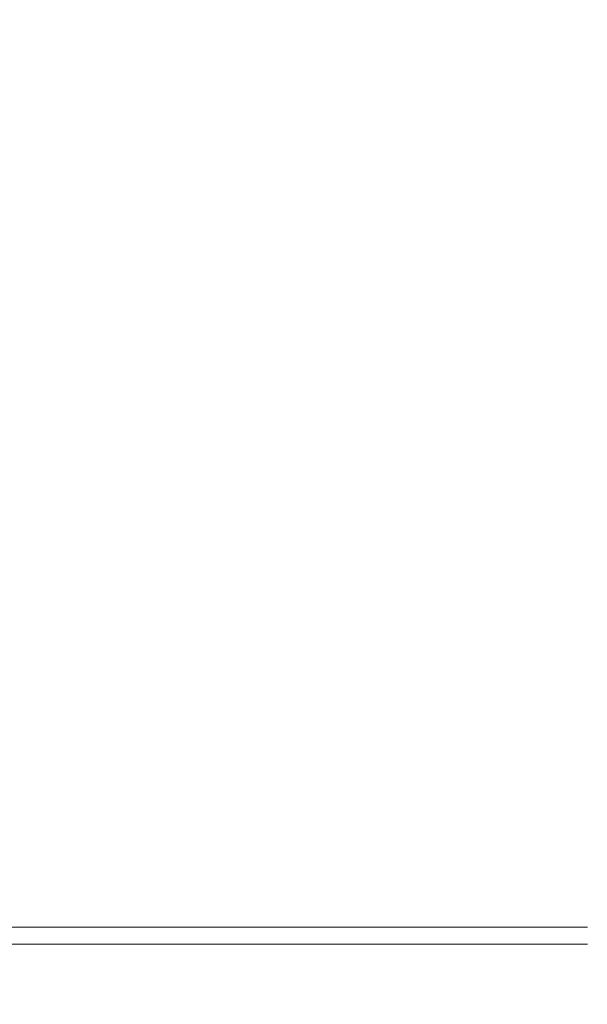
# Model space of a CAD drawing. Extents: x -105 to 105, y -149 to 0.
# Drawn here: x -9 to 0, y -111 to -96 of the extents above; entities that cross this region are included whole.
import ezdxf

# ---------------------------------------------------------------- set-up
doc = ezdxf.new("R2010")
doc.units = 0
doc.header["$LTSCALE"] = 500
doc.header["$MEASUREMENT"] = 0
doc.layers.add('CHROM', color=7, linetype='Continuous')

msp = doc.modelspace()

# ---------------------------------------------------------------- linework, layer by layer
at = {"layer": 'CHROM', "lineweight": 0}
for points, invisible_edges in [([(-8.503, -95.692, -17.6), (-11.152, -95.787, -16.313), (-11.28, -90.067, -16.429), (-8.528, -90.062, -17.703)], 15), ([(-5.738, -95.863, -18.536), (-8.503, -95.692, -17.6), (-8.528, -90.062, -17.703), (-5.694, -90.512, -18.609)], 15), ([(-5.738, -95.863, -18.536), (-5.694, -90.512, -18.609), (-2.872, -90.858, -19.179), (-2.913, -96.062, -19.117)], 15), ([(-2.913, -96.062, -19.117), (-2.872, -90.858, -19.179), (-0.057, -91.005, -19.38), (-0.057, -96.168, -19.318)], 15), ([(-8.472, -95.041, 23.123), (-11.054, -95.041, 21.859), (-11.054, -100.614, 21.851), (-8.472, -100.614, 23.119)], 15), ([(-5.746, -95.041, 24.043), (-8.472, -95.041, 23.123), (-8.472, -100.614, 23.119), (-5.746, -100.614, 24.042)], 15), ([(-5.746, -95.041, 24.043), (-5.746, -100.614, 24.042), (-2.924, -100.614, 24.606), (-2.924, -95.041, 24.606)], 15), ([(-2.924, -95.041, 24.606), (-2.924, -100.614, 24.606), (-0.054, -100.614, 24.798), (-0.054, -95.041, 24.798)], 15), ([(-8.503, -95.692, -17.6), (-8.489, -101.011, -17.553), (-11.094, -101.1, -16.268), (-11.152, -95.787, -16.313)], 15), ([(-5.738, -95.863, -18.536), (-5.751, -101.066, -18.493), (-8.489, -101.011, -17.553), (-8.503, -95.692, -17.6)], 15), ([(-5.738, -95.863, -18.536), (-2.913, -96.062, -19.117), (-2.926, -101.173, -19.071), (-5.751, -101.066, -18.493)], 15), ([(-2.913, -96.062, -19.117), (-0.057, -96.168, -19.318), (-0.056, -101.24, -19.269), (-2.926, -101.173, -19.071)], 15), ([(-8.472, -100.614, 23.119), (-11.054, -100.614, 21.851), (-11.054, -105.138, 21.851), (-8.472, -105.138, 23.119)], 15), ([(-5.746, -100.614, 24.042), (-8.472, -100.614, 23.119), (-8.472, -105.138, 23.119), (-5.746, -105.138, 24.042)], 15), ([(-5.746, -100.614, 24.042), (-5.746, -105.138, 24.042), (-2.924, -105.138, 24.606), (-2.924, -100.614, 24.606)], 15), ([(-2.924, -100.614, 24.606), (-2.924, -105.138, 24.606), (-0.054, -105.138, 24.798), (-0.054, -100.614, 24.798)], 15), ([(-8.489, -101.011, -17.553), (-8.48, -105.336, -17.537), (-11.074, -105.381, -16.26), (-11.094, -101.1, -16.268)], 15), ([(-5.751, -101.066, -18.493), (-5.749, -105.363, -18.468), (-8.48, -105.336, -17.537), (-8.489, -101.011, -17.553)], 15), ([(-5.751, -101.066, -18.493), (-2.926, -101.173, -19.071), (-2.925, -105.417, -19.039), (-5.749, -105.363, -18.468)], 15), ([(-2.926, -101.173, -19.071), (-0.056, -101.24, -19.269), (-0.055, -105.45, -19.235), (-2.925, -105.417, -19.039)], 15), ([(-8.472, -107.906, 23.119), (-8.472, -105.138, 23.119), (-11.054, -105.138, 21.851), (-11.054, -107.906, 21.851)], 15), ([(-5.746, -107.906, 24.042), (-5.746, -105.138, 24.042), (-8.472, -105.138, 23.119), (-8.472, -107.906, 23.119)], 15), ([(-5.746, -107.906, 24.042), (-2.924, -107.906, 24.606), (-2.924, -105.138, 24.606), (-5.746, -105.138, 24.042)], 15), ([(-2.924, -107.906, 24.606), (-0.054, -107.906, 24.798), (-0.054, -105.138, 24.798), (-2.924, -105.138, 24.606)], 15), ([(-8.475, -107.986, -17.527), (-11.062, -108.003, -16.256), (-11.074, -105.381, -16.26), (-8.48, -105.336, -17.537)], 15), ([(-5.747, -107.997, -18.454), (-8.475, -107.986, -17.527), (-8.48, -105.336, -17.537), (-5.749, -105.363, -18.468)], 15), ([(-5.747, -107.997, -18.454), (-5.749, -105.363, -18.468), (-2.925, -105.417, -19.039), (-2.924, -108.018, -19.02)], 15), ([(-2.924, -108.018, -19.02), (-2.925, -105.417, -19.039), (-0.055, -105.45, -19.235), (-0.054, -108.031, -19.214)], 15), ([(-8.457, -109.37, -17.485), (-11.036, -109.375, -16.218), (-11.062, -108.003, -16.256), (-8.475, -107.986, -17.527)], 15), ([(-8.457, -109.35, 23.082), (-8.472, -107.906, 23.119), (-11.054, -107.906, 21.851), (-11.034, -109.35, 21.816)], 15), ([(-5.736, -109.373, -18.407), (-8.457, -109.37, -17.485), (-8.475, -107.986, -17.527), (-5.747, -107.997, -18.454)], 15), ([(-5.736, -109.35, 24.003), (-5.746, -107.906, 24.042), (-8.472, -107.906, 23.119), (-8.457, -109.35, 23.082)], 15), ([(-5.736, -109.373, -18.407), (-5.747, -107.997, -18.454), (-2.924, -108.018, -19.02), (-2.919, -109.378, -18.97)], 15), ([(-5.736, -109.35, 24.003), (-2.919, -109.35, 24.566), (-2.924, -107.906, 24.606), (-5.746, -107.906, 24.042)], 15), ([(-2.919, -109.35, 24.566), (-0.054, -109.35, 24.757), (-0.054, -107.906, 24.798), (-2.924, -107.906, 24.606)], 15), ([(-2.919, -109.378, -18.97), (-2.924, -108.018, -19.02), (-0.054, -108.031, -19.214), (-0.054, -109.382, -19.163)], 15), ([(-8.457, -109.37, -17.485), (-8.41, -109.9, -17.371), (-10.972, -109.9, -16.112), (-11.036, -109.375, -16.218)], 13), ([(-8.457, -109.35, 23.082), (-11.034, -109.35, 21.816), (-10.972, -109.9, 21.71), (-8.41, -109.9, 22.969)], 11), ([(-5.736, -109.35, 24.003), (-8.457, -109.35, 23.082), (-8.41, -109.9, 22.969), (-5.704, -109.9, 23.885)], 11), ([(-5.736, -109.373, -18.407), (-5.704, -109.9, -18.287), (-8.41, -109.9, -17.371), (-8.457, -109.37, -17.485)], 13), ([(-5.736, -109.35, 24.003), (-5.704, -109.9, 23.885), (-2.903, -109.9, 24.445), (-2.919, -109.35, 24.566)], 13), ([(-5.736, -109.373, -18.407), (-2.919, -109.378, -18.97), (-2.903, -109.9, -18.846), (-5.704, -109.9, -18.287)], 11), ([(-2.919, -109.35, 24.566), (-2.903, -109.9, 24.445), (-0.054, -109.9, 24.635), (-0.054, -109.35, 24.757)], 13), ([(-2.919, -109.378, -18.97), (-0.054, -109.382, -19.163), (-0.054, -109.9, -19.037), (-2.903, -109.9, -18.846)], 11), ([(-8.41, -109.9, 22.969), (-10.972, -109.9, 21.71), (-10.85, -109.985, 21.498), (-8.316, -109.985, 22.744)], 15), ([(-8.41, -109.9, -17.371), (-8.316, -109.985, -17.145), (-10.85, -109.985, -15.9), (-10.972, -109.9, -16.112)], 15), ([(-5.704, -109.9, 23.885), (-8.41, -109.9, 22.969), (-8.316, -109.985, 22.744), (-5.641, -109.985, 23.649)], 15), ([(-5.704, -109.9, -18.287), (-5.641, -109.985, -18.051), (-8.316, -109.985, -17.145), (-8.41, -109.9, -17.371)], 15), ([(-5.704, -109.9, 23.885), (-5.641, -109.985, 23.649), (-2.871, -109.985, 24.203), (-2.903, -109.9, 24.445)], 15), ([(-5.704, -109.9, -18.287), (-2.903, -109.9, -18.846), (-2.871, -109.985, -18.604), (-5.641, -109.985, -18.051)], 15), ([(-2.903, -109.9, 24.445), (-2.871, -109.985, 24.203), (-0.054, -109.985, 24.391), (-0.054, -109.9, 24.635)], 15), ([(-2.903, -109.9, -18.846), (-0.054, -109.9, -19.037), (-0.054, -109.985, -18.793), (-2.871, -109.985, -18.604)], 15), ([(-8.161, -110.037, 22.368), (-8.316, -109.985, 22.744), (-10.85, -109.985, 21.498), (-10.647, -110.037, 21.146)], 15), ([(-8.161, -110.037, -16.77), (-10.647, -110.037, -15.548), (-10.85, -109.985, -15.9), (-8.316, -109.985, -17.145)], 15), ([(-7.968, -110.062, 21.902), (-8.161, -110.037, 22.368), (-10.647, -110.037, 21.146), (-10.395, -110.062, 20.71)], 15), ([(-7.968, -110.062, -16.304), (-10.395, -110.062, -15.111), (-10.647, -110.037, -15.548), (-8.161, -110.037, -16.77)], 15), ([(-7.968, -110.062, 21.902), (-10.395, -110.062, 20.71), (-10.127, -110.071, 20.246), (-7.763, -110.071, 21.408)], 15), ([(-7.968, -110.062, -16.304), (-7.763, -110.071, -15.809), (-10.127, -110.071, -14.648), (-10.395, -110.062, -15.111)], 15), ([(-7.763, -110.071, 21.408), (-10.127, -110.071, 20.246), (-9.876, -110.071, 19.811), (-7.571, -110.071, 20.944)], 15), ([(-7.763, -110.071, -15.809), (-7.571, -110.071, -15.346), (-9.876, -110.071, -14.213), (-10.127, -110.071, -14.648)], 15), ([(-7.417, -110.071, -14.974), (-9.675, -110.071, -13.865), (-9.876, -110.071, -14.213), (-7.571, -110.071, -15.346)], 15), ([(-7.417, -110.071, 20.573), (-7.571, -110.071, 20.944), (-9.876, -110.071, 19.811), (-9.675, -110.071, 19.463)], 15), ([(-7.3, -110.081, -14.691), (-9.522, -110.081, -13.599), (-9.675, -110.071, -13.865), (-7.417, -110.071, -14.974)], 15), ([(-7.3, -110.081, 20.29), (-7.417, -110.071, 20.573), (-9.675, -110.071, 19.463), (-9.522, -110.081, 19.198)], 15), ([(-7.3, -110.081, -14.691), (-7.218, -110.111, -14.494), (-9.415, -110.111, -13.414), (-9.522, -110.081, -13.599)], 15), ([(-7.3, -110.081, 20.29), (-9.522, -110.081, 19.198), (-9.415, -110.111, 19.013), (-7.218, -110.111, 20.092)], 15), ([(-5.536, -110.037, 23.256), (-5.641, -109.985, 23.649), (-8.316, -109.985, 22.744), (-8.161, -110.037, 22.368)], 15), ([(-5.536, -110.037, -17.658), (-8.161, -110.037, -16.77), (-8.316, -109.985, -17.145), (-5.641, -109.985, -18.051)], 15), ([(-5.405, -110.062, 22.77), (-5.536, -110.037, 23.256), (-8.161, -110.037, 22.368), (-7.968, -110.062, 21.902)], 15), ([(-5.405, -110.062, -17.171), (-7.968, -110.062, -16.304), (-8.161, -110.037, -16.77), (-5.536, -110.037, -17.658)], 15), ([(-5.405, -110.062, 22.77), (-7.968, -110.062, 21.902), (-7.763, -110.071, 21.408), (-5.267, -110.071, 22.253)], 15), ([(-5.405, -110.062, -17.171), (-5.267, -110.071, -16.654), (-7.763, -110.071, -15.809), (-7.968, -110.062, -16.304)], 15), ([(-5.267, -110.071, 22.253), (-7.763, -110.071, 21.408), (-7.571, -110.071, 20.944), (-5.137, -110.071, 21.768)], 15), ([(-5.267, -110.071, -16.654), (-5.137, -110.071, -16.17), (-7.571, -110.071, -15.346), (-7.763, -110.071, -15.809)], 15), ([(-5.033, -110.071, -15.781), (-7.417, -110.071, -14.974), (-7.571, -110.071, -15.346), (-5.137, -110.071, -16.17)], 15), ([(-5.033, -110.071, 21.38), (-5.137, -110.071, 21.768), (-7.571, -110.071, 20.944), (-7.417, -110.071, 20.573)], 15), ([(-4.953, -110.081, -15.486), (-7.3, -110.081, -14.691), (-7.417, -110.071, -14.974), (-5.033, -110.071, -15.781)], 15), ([(-4.953, -110.081, 21.084), (-5.033, -110.071, 21.38), (-7.417, -110.071, 20.573), (-7.3, -110.081, 20.29)], 15), ([(-4.953, -110.081, -15.486), (-4.898, -110.111, -15.279), (-7.218, -110.111, -14.494), (-7.3, -110.081, -14.691)], 15), ([(-4.953, -110.081, 21.084), (-7.3, -110.081, 20.29), (-7.218, -110.111, 20.092), (-4.898, -110.111, 20.877)], 15), ([(-5.536, -110.037, 23.256), (-2.818, -110.037, 23.799), (-2.871, -109.985, 24.203), (-5.641, -109.985, 23.649)], 15), ([(-5.536, -110.037, -17.658), (-5.641, -109.985, -18.051), (-2.871, -109.985, -18.604), (-2.818, -110.037, -18.201)], 15), ([(-5.405, -110.062, 22.77), (-2.752, -110.062, 23.3), (-2.818, -110.037, 23.799), (-5.536, -110.037, 23.256)], 15), ([(-5.405, -110.062, -17.171), (-5.536, -110.037, -17.658), (-2.818, -110.037, -18.201), (-2.752, -110.062, -17.702)], 15), ([(-5.405, -110.062, 22.77), (-5.267, -110.071, 22.253), (-2.682, -110.071, 22.769), (-2.752, -110.062, 23.3)], 15), ([(-5.405, -110.062, -17.171), (-2.752, -110.062, -17.702), (-2.682, -110.071, -17.171), (-5.267, -110.071, -16.654)], 15), ([(-5.267, -110.071, 22.253), (-5.137, -110.071, 21.768), (-2.617, -110.071, 22.272), (-2.682, -110.071, 22.769)], 15), ([(-5.267, -110.071, -16.654), (-2.682, -110.071, -17.171), (-2.617, -110.071, -16.673), (-5.137, -110.071, -16.17)], 15), ([(-5.033, -110.071, -15.781), (-5.137, -110.071, -16.17), (-2.617, -110.071, -16.673), (-2.564, -110.071, -16.275)], 15), ([(-5.033, -110.071, 21.38), (-2.564, -110.071, 21.873), (-2.617, -110.071, 22.272), (-5.137, -110.071, 21.768)], 15), ([(-4.953, -110.081, -15.486), (-5.033, -110.071, -15.781), (-2.564, -110.071, -16.275), (-2.524, -110.081, -15.971)], 15), ([(-4.953, -110.081, 21.084), (-2.524, -110.081, 21.569), (-2.564, -110.071, 21.873), (-5.033, -110.071, 21.38)], 15), ([(-4.953, -110.081, -15.486), (-2.524, -110.081, -15.971), (-2.496, -110.111, -15.759), (-4.898, -110.111, -15.279)], 15), ([(-4.953, -110.081, 21.084), (-4.898, -110.111, 20.877), (-2.496, -110.111, 21.357), (-2.524, -110.081, 21.569)], 15), ([(-2.818, -110.037, 23.799), (-0.054, -110.037, 23.985), (-0.054, -109.985, 24.391), (-2.871, -109.985, 24.203)], 15), ([(-2.818, -110.037, -18.201), (-2.871, -109.985, -18.604), (-0.054, -109.985, -18.793), (-0.054, -110.037, -18.386)], 15), ([(-2.752, -110.062, 23.3), (-0.054, -110.062, 23.481), (-0.054, -110.037, 23.985), (-2.818, -110.037, 23.799)], 15), ([(-2.752, -110.062, -17.702), (-2.818, -110.037, -18.201), (-0.054, -110.037, -18.386), (-0.054, -110.062, -17.882)], 15), ([(-2.752, -110.062, 23.3), (-2.682, -110.071, 22.769), (-0.054, -110.071, 22.945), (-0.054, -110.062, 23.481)], 15), ([(-2.752, -110.062, -17.702), (-0.054, -110.062, -17.882), (-0.054, -110.071, -17.347), (-2.682, -110.071, -17.171)], 15), ([(-2.682, -110.071, 22.769), (-2.617, -110.071, 22.272), (-0.054, -110.071, 22.443), (-0.054, -110.071, 22.945)], 15), ([(-2.682, -110.071, -17.171), (-0.054, -110.071, -17.347), (-0.054, -110.071, -16.845), (-2.617, -110.071, -16.673)], 15), ([(-2.564, -110.071, -16.275), (-2.617, -110.071, -16.673), (-0.054, -110.071, -16.845), (-0.054, -110.071, -16.443)], 15), ([(-2.564, -110.071, 21.873), (-0.054, -110.071, 22.041), (-0.054, -110.071, 22.443), (-2.617, -110.071, 22.272)], 15), ([(-2.524, -110.081, -15.971), (-2.564, -110.071, -16.275), (-0.054, -110.071, -16.443), (-0.054, -110.081, -16.136)], 15), ([(-2.524, -110.081, 21.569), (-0.054, -110.081, 21.735), (-0.054, -110.071, 22.041), (-2.564, -110.071, 21.873)], 15), ([(-2.524, -110.081, -15.971), (-0.054, -110.081, -16.136), (-0.054, -110.111, -15.923), (-2.496, -110.111, -15.759)], 15), ([(-2.524, -110.081, 21.569), (-2.496, -110.111, 21.357), (-0.054, -110.111, 21.521), (-0.054, -110.081, 21.735)], 15), ([(-7.218, -110.111, -14.494), (-7.17, -110.172, -14.379), (-9.353, -110.172, -13.307), (-9.415, -110.111, -13.414)], 13), ([(-7.218, -110.111, 20.092), (-9.415, -110.111, 19.013), (-9.353, -110.172, 18.905), (-7.17, -110.172, 19.977)], 15), ([(-7.156, -110.274, 19.941), (-7.17, -110.172, 19.977), (-9.353, -110.172, 18.905), (-9.334, -110.274, 18.871)], 13), ([(-7.156, -110.274, -14.343), (-9.334, -110.274, -13.273), (-9.353, -110.172, -13.307), (-7.17, -110.172, -14.379)], 15), ([(-4.898, -110.111, -15.279), (-4.866, -110.172, -15.159), (-7.17, -110.172, -14.379), (-7.218, -110.111, -14.494)], 13), ([(-4.898, -110.111, 20.877), (-7.218, -110.111, 20.092), (-7.17, -110.172, 19.977), (-4.866, -110.172, 20.757)], 15), ([(-4.856, -110.274, 20.72), (-4.866, -110.172, 20.757), (-7.17, -110.172, 19.977), (-7.156, -110.274, 19.941)], 13), ([(-4.856, -110.274, -15.122), (-7.156, -110.274, -14.343), (-7.17, -110.172, -14.379), (-4.866, -110.172, -15.159)], 15), ([(-4.898, -110.111, -15.279), (-2.496, -110.111, -15.759), (-2.48, -110.172, -15.636), (-4.866, -110.172, -15.159)], 11), ([(-4.898, -110.111, 20.877), (-4.866, -110.172, 20.757), (-2.48, -110.172, 21.234), (-2.496, -110.111, 21.357)], 15), ([(-4.856, -110.274, 20.72), (-2.475, -110.274, 21.196), (-2.48, -110.172, 21.234), (-4.866, -110.172, 20.757)], 11), ([(-4.856, -110.274, -15.122), (-4.866, -110.172, -15.159), (-2.48, -110.172, -15.636), (-2.475, -110.274, -15.597)], 15), ([(-2.496, -110.111, -15.759), (-0.054, -110.111, -15.923), (-0.054, -110.172, -15.798), (-2.48, -110.172, -15.636)], 11), ([(-2.496, -110.111, 21.357), (-2.48, -110.172, 21.234), (-0.054, -110.172, 21.397), (-0.054, -110.111, 21.521)], 15), ([(-2.475, -110.274, 21.196), (-0.054, -110.274, 21.358), (-0.054, -110.172, 21.397), (-2.48, -110.172, 21.234)], 11), ([(-2.475, -110.274, -15.597), (-2.48, -110.172, -15.636), (-0.054, -110.172, -15.798), (-0.054, -110.274, -15.76)], 15), ([(-7.154, -110.503, 19.937), (-7.156, -110.274, 19.941), (-9.334, -110.274, 18.871), (-9.331, -110.503, 18.867)], 15), ([(-7.154, -110.503, -14.339), (-9.331, -110.503, -13.269), (-9.334, -110.274, -13.273), (-7.156, -110.274, -14.343)], 15), ([(-4.855, -110.503, 20.715), (-4.856, -110.274, 20.72), (-7.156, -110.274, 19.941), (-7.154, -110.503, 19.937)], 15), ([(-4.855, -110.503, -15.117), (-7.154, -110.503, -14.339), (-7.156, -110.274, -14.343), (-4.856, -110.274, -15.122)], 15), ([(-4.855, -110.503, 20.715), (-2.475, -110.503, 21.191), (-2.475, -110.274, 21.196), (-4.856, -110.274, 20.72)], 15), ([(-4.855, -110.503, -15.117), (-4.856, -110.274, -15.122), (-2.475, -110.274, -15.597), (-2.475, -110.503, -15.593)], 15), ([(-2.475, -110.503, 21.191), (-0.054, -110.503, 21.353), (-0.054, -110.274, 21.358), (-2.475, -110.274, 21.196)], 15), ([(-2.475, -110.503, -15.593), (-2.475, -110.274, -15.597), (-0.054, -110.274, -15.76), (-0.054, -110.503, -15.755)], 15), ([(-7.154, -110.503, 19.937), (-9.331, -110.503, 18.867), (-9.32, -110.95, 18.848), (-7.145, -110.95, 19.917)], 15), ([(-7.154, -110.503, -14.339), (-7.145, -110.95, -14.319), (-9.32, -110.95, -13.25), (-9.331, -110.503, -13.269)], 15), ([(-4.855, -110.503, 20.715), (-7.154, -110.503, 19.937), (-7.145, -110.95, 19.917), (-4.849, -110.95, 20.694)], 15), ([(-4.855, -110.503, -15.117), (-4.849, -110.95, -15.096), (-7.145, -110.95, -14.319), (-7.154, -110.503, -14.339)], 15), ([(-4.855, -110.503, 20.715), (-4.849, -110.95, 20.694), (-2.472, -110.95, 21.169), (-2.475, -110.503, 21.191)], 15), ([(-4.855, -110.503, -15.117), (-2.475, -110.503, -15.593), (-2.472, -110.95, -15.571), (-4.849, -110.95, -15.096)], 15), ([(-2.475, -110.503, 21.191), (-2.472, -110.95, 21.169), (-0.054, -110.95, 21.331), (-0.054, -110.503, 21.353)], 15), ([(-2.475, -110.503, -15.593), (-0.054, -110.503, -15.755), (-0.054, -110.95, -15.733), (-2.472, -110.95, -15.571)], 15), ([(-7.145, -110.95, 19.917), (-9.32, -110.95, 18.848), (-9.275, -111.7, 18.769), (-7.111, -111.7, 19.833)], 15), ([(-7.145, -110.95, -14.319), (-7.111, -111.7, -14.234), (-9.275, -111.7, -13.171), (-9.32, -110.95, -13.25)], 15), ([(-4.849, -110.95, 20.694), (-7.145, -110.95, 19.917), (-7.111, -111.7, 19.833), (-4.825, -111.7, 20.606)], 15), ([(-4.849, -110.95, -15.096), (-4.825, -111.7, -15.008), (-7.111, -111.7, -14.234), (-7.145, -110.95, -14.319)], 15), ([(-4.849, -110.95, 20.694), (-4.825, -111.7, 20.606), (-2.46, -111.7, 21.079), (-2.472, -110.95, 21.169)], 15), ([(-4.849, -110.95, -15.096), (-2.472, -110.95, -15.571), (-2.46, -111.7, -15.481), (-4.825, -111.7, -15.008)], 15), ([(-2.472, -110.95, 21.169), (-2.46, -111.7, 21.079), (-0.054, -111.7, 21.24), (-0.054, -110.95, 21.331)], 15), ([(-2.472, -110.95, -15.571), (-0.054, -110.95, -15.733), (-0.054, -111.7, -15.642), (-2.46, -111.7, -15.481)], 15)]:
    msp.add_3dface(points, dxfattribs=dict(at, invisible_edges=invisible_edges))

doc.saveas('drawing.dxf')
